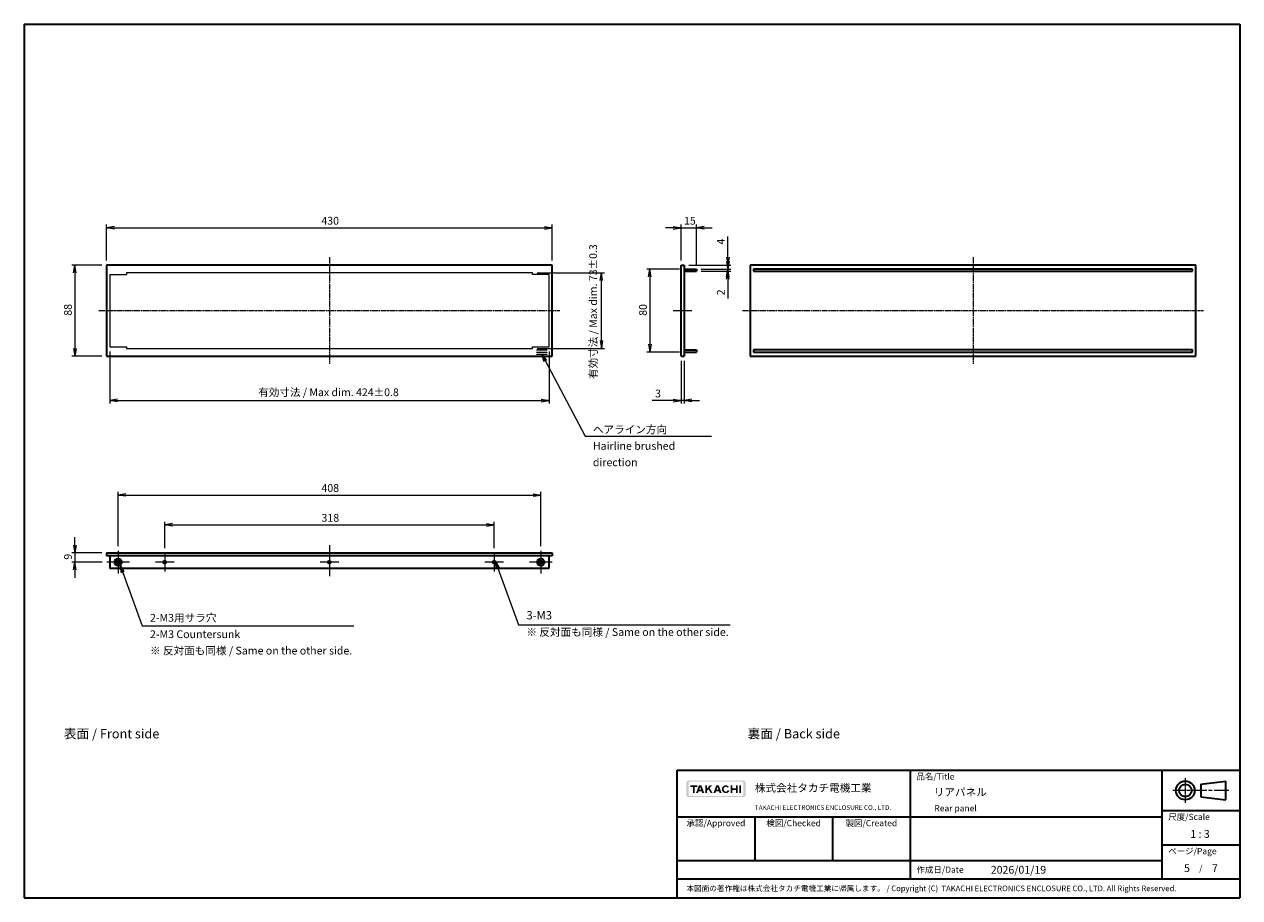
# Model space of a CAD drawing. Units: millimetres. Extents: x 0 to 9640, y 0 to 1686.
# Drawn here: x 6100 to 7274, y 0 to 843 of the extents above; entities that cross this region are included whole.
import ezdxf
from ezdxf.enums import TextEntityAlignment as Align

# ---------------------------------------------------------------- set-up
doc = ezdxf.new("R2010")
doc.units = ezdxf.units.MM
doc.linetypes.add('CHAIN', pattern=[0.35429999999999995, 0.2362, -0.0295, 0.0591, -0.0295])
for name, color, linetype, lineweight in [('Border (ISO)', 7, 'Continuous', 35), ('Center Mark (ISO)', 131, 'Continuous', 18), ('Centerline (ISO)', 131, 'Continuous', 18), ('Dimension (ISO)', 7, 'Continuous', 18), ('Dimension (ISO) @ 1', 7, 'Continuous', 18), ('Hatch (ISO)', 1, 'Continuous', 18), ('Sketch Geometry (ISO)', 7, 'Continuous', 18), ('Symbol (ISO) @ 1', 7, 'Continuous', 18), ('Title (ISO)', 7, 'Continuous', 35), ('Visible (ISO)', 7, 'Continuous', 35), ('Visible Narrow (ISO)', 7, 'Continuous', 25)]:
    doc.layers.add(name, color=color, linetype=linetype, lineweight=lineweight)
doc.styles.add('Note Text (TK)', font='MS PGothic.ttf')
doc.styles.add('文字スタイル40', font='MS PGothic.ttf')
doc.styles.add('文字スタイル67', font='arial.ttf')
doc.dimstyles.new('Default - Method 1b (TK)', dxfattribs={"dimscale": 3.5, "dimtxt": 2.5, "dimasz": 2.5, "dimexe": 1, "dimexo": 1.499999999999999, "dimgap": 1, "dimtad": 1, "dimrnd": 1e-08, "dimdsep": 46, "dimtxsty": 'Note Text (TK)', "dimblk": 'OPEN', "dimcen": 0.09, "dimdle": 5, "dimclrd": 100, "dimclre": 100, "dimclrt": 7, "dimadec": 1, "dimazin": 1, "dimtfac": 1, "dimtmove": 0, "dimatfit": 3, "dimldrblk": 'OPEN', "dimfxl": 1, "dimtolj": 1, "dimlwd": -1, "dimlwe": -1, "dimarcsym": 0})
doc.dimstyles.new('Default - Method 1b (TK)$7', dxfattribs={"dimscale": 6, "dimtxt": 2.5, "dimasz": 2.5, "dimexe": 1, "dimexo": 1.499999999999999, "dimgap": 1, "dimtad": 1, "dimrnd": 1e-08, "dimdsep": 46, "dimtxsty": 'Note Text (TK)', "dimblk": 'OPEN', "dimcen": 0.09, "dimdle": 5, "dimclrd": 100, "dimclre": 100, "dimclrt": 7, "dimadec": 1, "dimazin": 1, "dimtfac": 1, "dimtmove": 0, "dimatfit": 3, "dimldrblk": 'OPEN', "dimfxl": 1, "dimtolj": 1, "dimlwd": -1, "dimlwe": -1, "dimarcsym": 0})

# ---------------------------------------------------------------- blocks, each defined once
blk = doc.blocks.new('図面枠 tk図枠')
at = {"layer": 'Border (ISO)'}
for p, q in [((14.49999999999999, 289), (405.4999999999999, 289)), ((14.49999999999999, 289), (14.50000000000001, 8.000000000000007)), ((405.4999999999999, 289), (405.4999999999999, 8.000000000000007)), ((14.50000000000001, 8.000000000000007), (405.4999999999999, 8.000000000000007))]:
    blk.add_line(p, q, dxfattribs=at)
blk = doc.blocks.new('表題欄 tk表題欄')
at = {"layer": 'Hatch (ISO)'}
h = blk.add_hatch(color=256, dxfattribs=at)
edge = h.paths.add_edge_path(flags=0)
edge.add_arc((95.444849922821, 237.346881026017), 0.5958259999999996, 269.9999999999897, 360)
edge.add_line((96.040675922821, 237.3468810260171), (96.04067592282095, 240.7585970260168))
edge.add_arc((95.44484992282096, 240.7585970260169), 0.5958259999999996, 0, 90.0000000000068)
edge.add_line((95.44484992282091, 241.3544230260169), (79.00658192282103, 241.3544230260169))
edge.add_arc((79.00658192282103, 240.7585970260169), 0.5958259999999996, 90, 180)
edge.add_line((78.41075592282102, 240.7585970260168), (78.41075592282081, 237.3468810260171))
edge.add_arc((79.00658192282081, 237.3468810260168), 0.5958259999999996, 180, 270.0000000000205)
edge.add_line((79.00658192282103, 236.7510550260168), (95.44484992282091, 236.751055026017))
edge = h.paths.add_edge_path()
edge.add_line((77.70882392282107, 241.0034570260169), (77.70882392282107, 237.1020210260171))
edge.add_arc((78.41075592282097, 237.102021026017), 0.7019319999998935, 180, 270.000000000008)
edge.add_line((78.41075592282105, 236.4000890260172), (96.04067592282101, 236.4000890260172))
edge.add_arc((96.040675922821, 237.102021026017), 0.7019319999998921, 270, 360)
edge.add_line((96.7426079228209, 237.1020210260171), (96.74260792282098, 241.0034570260169))
edge.add_arc((96.04067592282107, 241.003457026017), 0.7019319999998921, 0, 90.00000000000873)
edge.add_line((96.04067592282095, 241.705389026017), (78.41075592282105, 241.7053890260169))
edge.add_arc((78.41075592282105, 241.0034570260169), 0.7019319999999984, 90.00000000000072, 180)
for points in [[(78.94128592282102, 240.1954190260171), (78.94128592282102, 239.7056990260171), (79.79013392282097, 239.7056990260171), (79.79013392282097, 237.7060090260171), (80.37779792282102, 237.7060090260171), (80.37779792282102, 239.7056990260171), (81.22664592282104, 239.7056990260171), (81.22664592282104, 240.1954190260171)], [(85.55355153134052, 237.7060090260171), (84.81294043548178, 238.9396854897348), (84.28739592282106, 238.3724785432585), (84.28739592282106, 237.7060090260171), (83.76502792282103, 237.7060090260171), (83.76502792282103, 240.1954190260171), (84.28739592282106, 240.1954190260171), (84.28739592282106, 239.1472136578642), (85.2586086041826, 240.1954190260171), (85.97643794456017, 240.1954190260171), (85.18872726044239, 239.3452627384302), (86.172817922821, 237.7060090260171)], [(91.96090243223207, 240.1954190260171), (91.96090243223207, 237.7060090260171), (92.4791894322321, 237.7060090260171), (92.4791894322321, 238.7058540260171), (93.63819343223211, 238.7058540260171), (93.63819343223211, 237.7060090260171), (94.15648043223207, 237.7060090260171), (94.15648043223207, 240.1954190260171), (93.63819343223211, 240.1954190260171), (93.63819343223211, 239.195574026017), (92.4791894322321, 239.195574026017), (92.4791894322321, 240.1954190260171)], [(94.71149643223212, 240.1954190260171), (94.71149643223212, 237.7060090260171), (95.2338644322322, 237.7060090260171), (95.2338644322322, 240.1954190260171)]]:
    blk.add_hatch(color=256, dxfattribs=at).paths.add_polyline_path(points)
h = blk.add_hatch(color=256, dxfattribs=at)
h.paths.add_polyline_path([(82.45967999495221, 238.7589070260171), (81.8218998506899, 238.7589070260171), (82.14078992282104, 239.627313026017)], flags=0)
h.paths.add_polyline_path([(82.64850318183746, 238.2447010260171), (81.63307666380464, 238.2447010260171), (81.43526189659153, 237.7060090260171), (80.81854592282102, 237.7060090260171), (81.73268992282102, 240.1954190260171), (82.54888992282102, 240.1954190260171), (83.46303392282098, 237.7060090260171), (82.84631794905052, 237.7060090260171)])
h = blk.add_hatch(color=256, dxfattribs=at)
h.paths.add_polyline_path([(87.39654585068993, 238.7589070260171), (88.03432599495216, 238.7589070260171), (87.71543592282107, 239.627313026017)], flags=0)
h.paths.add_polyline_path([(87.00990789659151, 237.7060090260171), (87.20772266380467, 238.2447010260171), (88.22314918183736, 238.2447010260171), (88.42096394905047, 237.7060090260171), (89.03767992282091, 237.7060090260171), (88.123535922821, 240.1954190260171), (87.30733592282104, 240.1954190260171), (86.39319192282105, 237.7060090260171)])
h = blk.add_hatch(color=256, dxfattribs=at)
edge = h.paths.add_edge_path()
edge.add_arc((90.39257192282079, 238.9507140260171), 1.273272000000011, 38.55054079078439, 336.5820184016556)
edge.add_line((91.56096443223191, 238.4446700260172), (91.04202846323602, 238.6694270587604))
edge.add_ellipse((90.392571922821, 238.9507140260171), major_axis=(0, -0.7998759999999119), ratio=0.8673469387756529, start_angle=128.5505407907963, end_angle=426.582018401653, ccw=False)
edge.add_line((90.96328818027123, 239.4055047731898), (91.38834540645578, 239.7442231660233))
at = {"layer": 'Title (ISO)'}
for p, q in [((74.70882392282105, 245.052739026017), (255.7088239228211, 245.052739026017)), ((74.70882392282105, 204.052739026017), (74.70882392282105, 245.052739026017)), ((149.7088239228211, 245.052739026017), (149.7088239228211, 210.052739026017)), ((230.7088239228211, 245.052739026017), (230.7088239228211, 210.052739026017)), ((255.7088239228211, 245.052739026017), (255.7088239228211, 204.052739026017)), ((243.2088239228211, 240.552739026017), (251.2088239228211, 241.552739026017)), ((243.2088239228211, 240.552739026017), (243.2088239228211, 236.552739026017)), ((251.2088239228211, 235.552739026017), (251.2088239228211, 241.552739026017)), ((243.2088239228211, 236.552739026017), (251.2088239228211, 235.552739026017)), ((230.7088239228211, 232.052739026017), (255.7088239228211, 232.052739026017)), ((74.70882392282105, 230.052739026017), (230.7088239228211, 230.0527390260171)), ((99.70882392282105, 230.052739026017), (99.70882392282108, 216.052739026017)), ((124.708823922821, 230.052739026017), (124.708823922821, 216.052739026017)), ((230.7088239228211, 221.052739026017), (255.7088239228211, 221.052739026017)), ((74.70882392282105, 216.052739026017), (230.7088239228211, 216.052739026017)), ((255.7088239228211, 210.052739026017), (74.70882392282105, 210.052739026017)), ((74.70882392282105, 204.052739026017), (255.7088239228211, 204.052739026017))]:
    blk.add_line(p, q, dxfattribs=at)
at = {"layer": 'Title (ISO)', "color": 4, "linetype": 'CHAIN', "lineweight": 18, "ltscale": 8.889559745788574}
blk.add_line((238.2088239228211, 242.5527390260171), (238.2088239228211, 234.552739026017), dxfattribs=at)
at = {"layer": 'Title (ISO)', "color": 4, "linetype": 'CHAIN', "lineweight": 18, "ltscale": 20.00163269042969}
blk.add_line((252.2088239228211, 238.552739026017), (234.2088239228211, 238.552739026017), dxfattribs=at)
at = {"layer": 'Title (ISO)'}
for radius in [3, 2]:
    blk.add_circle((238.2088239228211, 238.5527390260171), radius, dxfattribs=at)
at = {"layer": 'Title (ISO)', "color": 1, "char_height": 2.000000029802322, "line_spacing_factor": 1.5, "style": 'Note Text (TK)'}
for s, insert, attachment_point in [('\\fＭＳ Ｐゴシック|b0|i0;{\\H2.0000;品名/Title}', (151.708823922821, 243.052739026017), 4), ('\\fＭＳ Ｐゴシック|b0|i0;{\\H2.0000;尺度/Scale}', (232.7088239228211, 230.052739026017), 4), ('\\fＭＳ Ｐゴシック|b0|i0;{\\H2.0000;承認/Approved}', (87.20882392282105, 228.052739026017), 5), ('\\fＭＳ Ｐゴシック|b0|i0;{\\H2.0000;検図/Checked}', (112.208823922821, 228.0527390260171), 5), ('\\fＭＳ Ｐゴシック|b0|i0;{\\H2.0000;製図/Created}', (137.208823922821, 228.052739026017), 5), ('\\fＭＳ Ｐゴシック|b0|i0;{\\H2.0000;ページ/Page}', (232.7088239228211, 219.052739026017), 4), ('\\fＭＳ Ｐゴシック|b0|i0;{\\H2.0000;作成日/Date}', (151.708823922821, 213.052739026017), 4)]:
    blk.add_mtext(s, dxfattribs=dict(at, insert=insert, attachment_point=attachment_point))
at = {"layer": 'Title (ISO)', "color": 7, "line_spacing_factor": 1.5, "style": 'Note Text (TK)'}
for s, insert, char_height, attachment_point in [('株式会社タカチ電機工業', (99.74260792282095, 239.052739026017), 2.5, 4), ('\\fArial|b0|i0;{\\H1.4986;TAKACHI ELECTRONICS ENCLOSURE CO., LTD.}', (99.74260792282095, 233.052739026017), 1.49859994649887, 4), ('\\fＭＳ Ｐゴシック|b0|i0;{\\H2.0000;/}', (243.2088239228211, 213.5527390260171), 2.000000029802322, 5), ('\\fMS PGothic|b0|i0;{\\H1.8000;本図面の著作権は株式会社タカチ電機工業に帰属します。 / Copyright (C)\xa0 TAKACHI ELECTRONICS ENCLOSURE CO., LTD. All Rights Reserved.}', (77.70882392282107, 207.052739026017), 1.800000071525573, 4)]:
    blk.add_mtext(s, dxfattribs=dict(at, insert=insert, char_height=char_height, attachment_point=attachment_point))
at = {"layer": 'Title (ISO)', "color": 7}
for tag, p, height, style in [('<品名>_001', (157.4957557410028, 236.7743299351079), 2.5, 'Note Text (TK)'), ('<Title>_001', (157.4891786262329, 231.5520568828656), 2.000000029802322, '文字スタイル67'), ('<型番>_001', (157.6747330123755, 219.9930798731327), 3.000000119209289, '文字スタイル40'), ('<総ページ数>_001', (246.7926307410029, 212.302739026017), 2.5, 'Note Text (TK)'), ('作成日_001', (175.6108125591847, 211.7814322078352), 2.5, 'Note Text (TK)'), ('<ページ_No.>_001', (237.9488807410029, 212.302739026017), 2.5, 'Note Text (TK)')]:
    blk.add_attdef(tag, p, '', height=height, dxfattribs=dict(at, style=style))
at = {"layer": 'Title (ISO)', "color": 7, "style": 'Note Text (TK)'}
for tag, p in [('<尺度>', (243.2088239228211, 224.552739026017)), ('<部品サイズ>', (112.208823922821, 213.052739026017))]:
    blk.add_attdef(tag, text='', height=2.5, dxfattribs=at).set_placement(p, align=Align.MIDDLE_CENTER)
blk = doc.blocks.new('_Open')
at = {"color": 0, "linetype": 'ByBlock', "lineweight": -2}
for p, q in [((-1, 0.1666666666666666), (0, 0)), ((-1, -0.1666666666666666), (0, 0)), ((0, 0), (-1, 0))]:
    blk.add_line(p, q, dxfattribs=at)
blk = doc.blocks.new('*D162')
at = {"layer": 'Defpoints', "color": 0}
for p in [(6179.982436379232, 610.6472424491641), (6149.327392085515, 522.6472424491641), (6179.982436379232, 522.6472424491641)]:
    blk.add_point(p, dxfattribs=at)
at = {"layer": 'Dimension (ISO)', "color": 100}
for p, q in [((6175.482436379231, 610.6472424491641), (6146.327392085516, 610.6472424491641)), ((6149.327392085515, 603.147242449164), (6149.327392085515, 530.1472424491641)), ((6175.482436379231, 522.6472424491641), (6146.327392085516, 522.6472424491641))]:
    blk.add_line(p, q, dxfattribs=at)
at = {"layer": 'Dimension (ISO)', "color": 100, "xscale": 7.5, "yscale": 7.5, "zscale": 7.5}
for p, rotation in [((6149.327392085515, 610.6472424491641), 90), ((6149.327392085515, 522.6472424491641), 270)]:
    blk.add_blockref('_Open', p, dxfattribs=dict(at, rotation=rotation))
at = {"layer": 'Dimension (ISO)', "color": 7, "insert": (6142.577392085513, 561.7040606309818), "char_height": 7.5, "attachment_point": 4, "rotation": 90, "style": 'Note Text (TK)'}
blk.add_mtext('\\A1;88', dxfattribs=at)
blk = doc.blocks.new('*D163')
at = {"layer": 'Defpoints', "color": 0}
for p in [(6609.982436379228, 646.6472424491636), (6179.982436379227, 610.6472424491639), (6609.982436379228, 610.6472424491639)]:
    blk.add_point(p, dxfattribs=at)
at = {"layer": 'Dimension (ISO)', "color": 100}
for p, q in [((6179.982436379227, 615.1472424491639), (6179.982436379227, 649.6472424491636)), ((6187.482436379228, 646.6472424491636), (6602.482436379228, 646.6472424491636)), ((6609.982436379228, 615.1472424491639), (6609.982436379228, 649.6472424491636))]:
    blk.add_line(p, q, dxfattribs=at)
at = {"layer": 'Dimension (ISO)', "color": 100, "xscale": 7.5, "yscale": 7.5, "zscale": 7.5, "rotation": 180}
blk.add_blockref('_Open', (6179.982436379227, 646.6472424491636), dxfattribs=at)
at = {"layer": 'Dimension (ISO)', "color": 100, "xscale": 7.5, "yscale": 7.5, "zscale": 7.5}
blk.add_blockref('_Open', (6609.982436379228, 646.6472424491636), dxfattribs=at)
at = {"layer": 'Dimension (ISO)', "color": 7, "insert": (6387.184140924683, 653.3972424491636), "char_height": 7.5, "attachment_point": 4, "style": 'Note Text (TK)'}
blk.add_mtext('\\A1;430', dxfattribs=at)
blk = doc.blocks.new('*D164')
at = {"layer": 'Defpoints', "color": 0}
for p in [(6749.291567484632, 646.6472424491635), (6734.291567484632, 610.6472424491639), (6749.291567484632, 606.6472424491637)]:
    blk.add_point(p, dxfattribs=at)
at = {"layer": 'Dimension (ISO)', "color": 100}
for p, q in [((6726.791567484632, 646.6472424491635), (6719.291567484631, 646.6472424491635)), ((6734.291567484632, 615.1472424491639), (6734.291567484632, 649.6472424491635)), ((6734.291567484632, 646.6472424491635), (6749.291567484632, 646.6472424491635)), ((6749.291567484632, 611.1472424491637), (6749.291567484632, 649.6472424491635)), ((6756.791567484632, 646.6472424491635), (6764.291567484632, 646.6472424491635))]:
    blk.add_line(p, q, dxfattribs=at)
at = {"layer": 'Dimension (ISO)', "color": 100, "xscale": 7.5, "yscale": 7.5, "zscale": 7.5}
blk.add_blockref('_Open', (6734.291567484632, 646.6472424491635), dxfattribs=at)
at = {"layer": 'Dimension (ISO)', "color": 100, "xscale": 7.5, "yscale": 7.5, "zscale": 7.5, "rotation": 180}
blk.add_blockref('_Open', (6749.291567484632, 646.6472424491635), dxfattribs=at)
at = {"layer": 'Dimension (ISO)', "color": 7, "insert": (6737.189294757358, 653.3972424491635), "char_height": 7.5, "attachment_point": 4, "style": 'Note Text (TK)'}
blk.add_mtext('\\A1;15', dxfattribs=at)
blk = doc.blocks.new('*D125')
at = {"layer": 'Defpoints', "color": 0}
for p in [(6737.291567484636, 610.6472424491641), (6749.291567484636, 606.647242449164), (6779.446600544059, 606.647242449164)]:
    blk.add_point(p, dxfattribs=at)
at = {"layer": 'Dimension (ISO)', "color": 100}
for p, q in [((6779.446600544059, 618.1472424491641), (6779.446600544059, 638.1849667101073)), ((6741.791567484636, 610.6472424491641), (6782.44660054406, 610.6472424491641)), ((6779.446600544059, 606.647242449164), (6779.446600544059, 610.6472424491641)), ((6753.791567484636, 606.647242449164), (6782.44660054406, 606.647242449164)), ((6779.446600544059, 599.1472424491639), (6779.446600544059, 591.6472424491639))]:
    blk.add_line(p, q, dxfattribs=at)
at = {"layer": 'Dimension (ISO)', "color": 100, "xscale": 7.5, "yscale": 7.5, "zscale": 7.5}
for p, rotation in [((6779.446600544059, 610.6472424491641), 270), ((6779.446600544059, 606.647242449164), 90)]:
    blk.add_blockref('_Open', p, dxfattribs=dict(at, rotation=rotation))
at = {"layer": 'Dimension (ISO)', "color": 7, "insert": (6772.696600544057, 630.4548530737418), "char_height": 7.5, "attachment_point": 4, "rotation": 90, "style": 'Note Text (TK)'}
blk.add_mtext('\\A1;4', dxfattribs=at)
blk = doc.blocks.new('*D126')
at = {"layer": 'Defpoints', "color": 0}
for p in [(6749.291567484636, 606.647242449164), (6749.291567484636, 604.647242449164), (6779.446600544059, 604.647242449164)]:
    blk.add_point(p, dxfattribs=at)
at = {"layer": 'Dimension (ISO)', "color": 100}
for p, q in [((6779.446600544059, 614.1472424491639), (6779.446600544059, 621.6472424491639)), ((6753.791567484636, 606.647242449164), (6782.44660054406, 606.647242449164)), ((6753.791567484636, 604.647242449164), (6782.44660054406, 604.647242449164)), ((6779.446600544059, 606.647242449164), (6779.446600544059, 604.647242449164)), ((6779.446600544059, 597.1472424491641), (6779.446600544059, 578.4094021734282))]:
    blk.add_line(p, q, dxfattribs=at)
at = {"layer": 'Dimension (ISO)', "color": 100, "xscale": 7.5, "yscale": 7.5, "zscale": 7.5}
for p, rotation in [((6779.446600544059, 606.647242449164), 270), ((6779.446600544059, 604.647242449164), 90)]:
    blk.add_blockref('_Open', p, dxfattribs=dict(at, rotation=rotation))
at = {"layer": 'Dimension (ISO)', "color": 7, "insert": (6772.696600544057, 581.4094021734261), "char_height": 7.5, "attachment_point": 4, "rotation": 90, "style": 'Note Text (TK)'}
blk.add_mtext('\\A1;2', dxfattribs=at)
blk = doc.blocks.new('*D127')
at = {"layer": 'Defpoints', "color": 0}
for p in [(6734.291567484632, 522.6472424491639), (6737.291567484632, 522.6472424491639), (6737.291567484632, 479.9066733795686)]:
    blk.add_point(p, dxfattribs=at)
at = {"layer": 'Dimension (ISO)', "color": 100}
for p, q in [((6734.291567484632, 518.1472424491639), (6734.291567484632, 476.9066733795686)), ((6737.291567484632, 518.1472424491639), (6737.291567484632, 476.9066733795686)), ((6726.791567484632, 479.9066733795686), (6706.307477217824, 479.9066733795686)), ((6737.291567484632, 479.9066733795686), (6734.291567484632, 479.9066733795686)), ((6744.791567484631, 479.9066733795686), (6752.291567484632, 479.9066733795686))]:
    blk.add_line(p, q, dxfattribs=at)
at = {"layer": 'Dimension (ISO)', "color": 100, "xscale": 7.5, "yscale": 7.5, "zscale": 7.5}
blk.add_blockref('_Open', (6734.291567484632, 479.9066733795686), dxfattribs=at)
at = {"layer": 'Dimension (ISO)', "color": 100, "xscale": 7.5, "yscale": 7.5, "zscale": 7.5, "rotation": 180}
blk.add_blockref('_Open', (6737.291567484632, 479.9066733795686), dxfattribs=at)
at = {"layer": 'Dimension (ISO)', "color": 7, "insert": (6709.307477217824, 486.6566733795686), "char_height": 7.5, "attachment_point": 4, "style": 'Note Text (TK)'}
blk.add_mtext('\\A1;3', dxfattribs=at)
blk = doc.blocks.new('*D128')
at = {"layer": 'Defpoints', "color": 0}
for p in [(6737.291567484636, 606.647242449164), (6704.329743248226, 526.6472424491641), (6737.291567484636, 526.6472424491641)]:
    blk.add_point(p, dxfattribs=at)
at = {"layer": 'Dimension (ISO)', "color": 100}
for p, q in [((6732.791567484635, 606.647242449164), (6701.329743248226, 606.647242449164)), ((6704.329743248226, 599.1472424491639), (6704.329743248226, 534.147242449164)), ((6732.791567484635, 526.6472424491641), (6701.329743248226, 526.6472424491641))]:
    blk.add_line(p, q, dxfattribs=at)
at = {"layer": 'Dimension (ISO)', "color": 100, "xscale": 7.5, "yscale": 7.5, "zscale": 7.5}
for p, rotation in [((6704.329743248226, 606.647242449164), 90), ((6704.329743248226, 526.6472424491641), 270)]:
    blk.add_blockref('_Open', p, dxfattribs=dict(at, rotation=rotation))
at = {"layer": 'Dimension (ISO)', "color": 7, "insert": (6697.579743248224, 561.6401401764364), "char_height": 7.5, "attachment_point": 4, "rotation": 90, "style": 'Note Text (TK)'}
blk.add_mtext('\\A1;80', dxfattribs=at)
blk = doc.blocks.new('*D129')
at = {"layer": 'Defpoints', "color": 0}
for p in [(6179.982436379159, 332.8639066146886), (6149.327392085515, 323.8639066146886), (6180.03243637916, 323.8639066146886)]:
    blk.add_point(p, dxfattribs=at)
at = {"layer": 'Dimension (ISO)', "color": 100}
for p, q in [((6149.327392085515, 340.3639066146886), (6149.327392085515, 347.8639066146886)), ((6175.48243637916, 332.8639066146886), (6146.327392085516, 332.8639066146886)), ((6149.327392085515, 332.8639066146886), (6149.327392085515, 323.8639066146886)), ((6175.53243637916, 323.8639066146886), (6146.327392085516, 323.8639066146886)), ((6149.327392085515, 316.3639066146886), (6149.327392085515, 308.8639066146886))]:
    blk.add_line(p, q, dxfattribs=at)
at = {"layer": 'Dimension (ISO)', "color": 100, "xscale": 7.5, "yscale": 7.5, "zscale": 7.5}
for p, rotation in [((6149.327392085515, 332.8639066146886), 270), ((6149.327392085515, 323.8639066146886), 90)]:
    blk.add_blockref('_Open', p, dxfattribs=dict(at, rotation=rotation))
at = {"layer": 'Dimension (ISO)', "color": 7, "insert": (6142.577392085513, 326.233224796505), "char_height": 7.5, "attachment_point": 4, "rotation": 90, "style": 'Note Text (TK)'}
blk.add_mtext('\\A1;9', dxfattribs=at)
blk = doc.blocks.new('*D130')
at = {"layer": 'Defpoints', "color": 0}
for p in [(6553.982436379155, 359.8639066146885), (6235.982436379156, 332.8639066146885), (6553.982436379155, 332.8639066146885)]:
    blk.add_point(p, dxfattribs=at)
at = {"layer": 'Dimension (ISO)', "color": 100}
for p, q in [((6235.982436379156, 337.3639066146885), (6235.982436379156, 362.8639066146885)), ((6243.482436379157, 359.8639066146885), (6546.482436379156, 359.8639066146885)), ((6553.982436379155, 337.3639066146885), (6553.982436379155, 362.8639066146885))]:
    blk.add_line(p, q, dxfattribs=at)
at = {"layer": 'Dimension (ISO)', "color": 100, "xscale": 7.5, "yscale": 7.5, "zscale": 7.5, "rotation": 180}
blk.add_blockref('_Open', (6235.982436379156, 359.8639066146885), dxfattribs=at)
at = {"layer": 'Dimension (ISO)', "color": 100, "xscale": 7.5, "yscale": 7.5, "zscale": 7.5}
blk.add_blockref('_Open', (6553.982436379155, 359.8639066146885), dxfattribs=at)
at = {"layer": 'Dimension (ISO)', "color": 7, "insert": (6387.333288651883, 366.6139066146885), "char_height": 7.5, "attachment_point": 4, "style": 'Note Text (TK)'}
blk.add_mtext('\\A1;318', dxfattribs=at)
blk = doc.blocks.new('*D131')
at = {"layer": 'Defpoints', "color": 0}
for p in [(6598.982436379156, 388.6724737971018), (6190.982436379155, 334.8139066146885), (6598.982436379156, 334.8139066146885)]:
    blk.add_point(p, dxfattribs=at)
at = {"layer": 'Dimension (ISO)', "color": 100}
for p, q in [((6190.982436379155, 339.3139066146884), (6190.982436379155, 391.6724737971017)), ((6198.482436379156, 388.6724737971018), (6591.482436379155, 388.6724737971018)), ((6598.982436379156, 339.3139066146884), (6598.982436379156, 391.6724737971017))]:
    blk.add_line(p, q, dxfattribs=at)
at = {"layer": 'Dimension (ISO)', "color": 100, "xscale": 7.5, "yscale": 7.5, "zscale": 7.5, "rotation": 180}
blk.add_blockref('_Open', (6190.982436379155, 388.6724737971018), dxfattribs=at)
at = {"layer": 'Dimension (ISO)', "color": 100, "xscale": 7.5, "yscale": 7.5, "zscale": 7.5}
blk.add_blockref('_Open', (6598.982436379156, 388.6724737971018), dxfattribs=at)
at = {"layer": 'Dimension (ISO)', "color": 7, "insert": (6387.248061379156, 395.4224737971017), "char_height": 7.5, "attachment_point": 4, "style": 'Note Text (TK)'}
blk.add_mtext('\\A1;408', dxfattribs=at)
blk = doc.blocks.new('*D132')
at = {"layer": 'Defpoints', "color": 0}
for p in [(6182.982436379227, 531.6472424491633), (6606.982436379228, 531.6472424491633), (6606.982436379228, 479.9066733795687)]:
    blk.add_point(p, dxfattribs=at)
at = {"layer": 'Dimension (ISO)', "color": 100}
for p, q in [((6182.982436379227, 527.1472424491633), (6182.982436379227, 476.9066733795686)), ((6606.982436379228, 527.1472424491634), (6606.982436379228, 476.9066733795686)), ((6190.482436379228, 479.9066733795687), (6599.482436379227, 479.9066733795687))]:
    blk.add_line(p, q, dxfattribs=at)
at = {"layer": 'Dimension (ISO)', "color": 100, "xscale": 7.5, "yscale": 7.5, "zscale": 7.5, "rotation": 180}
blk.add_blockref('_Open', (6182.982436379227, 479.9066733795687), dxfattribs=at)
at = {"layer": 'Dimension (ISO)', "color": 100, "xscale": 7.5, "yscale": 7.5, "zscale": 7.5}
blk.add_blockref('_Open', (6606.982436379228, 479.9066733795687), dxfattribs=at)
at = {"layer": 'Dimension (ISO)', "color": 7, "insert": (6326.288146606501, 487.8300824704778), "char_height": 7.5, "attachment_point": 4, "style": 'Note Text (TK)'}
blk.add_mtext('\\A1;\\fMS PGothic|b0|i0;{\\H7.4700;有効寸法 / Max dim. 424±0.8}', dxfattribs=at)
blk = doc.blocks.new('*D133')
at = {"layer": 'Defpoints', "color": 0}
for p in [(6590.982436379231, 603.147242449164), (6657.409136080667, 603.147242449164), (6590.982436379231, 530.1472424491636)]:
    blk.add_point(p, dxfattribs=at)
at = {"layer": 'Dimension (ISO)', "color": 100}
for p, q in [((6595.482436379231, 603.147242449164), (6660.409136080668, 603.147242449164)), ((6657.409136080667, 537.6472424491636), (6657.409136080667, 595.647242449164)), ((6595.482436379231, 530.1472424491636), (6660.409136080668, 530.1472424491636))]:
    blk.add_line(p, q, dxfattribs=at)
at = {"layer": 'Dimension (ISO)', "color": 100, "xscale": 7.5, "yscale": 7.5, "zscale": 7.5}
for p, rotation in [((6657.409136080667, 603.147242449164), 90), ((6657.409136080667, 530.1472424491636), 270)]:
    blk.add_blockref('_Open', p, dxfattribs=dict(at, rotation=rotation))
at = {"layer": 'Dimension (ISO)', "color": 7, "insert": (6649.485726989755, 500.6905379037072), "char_height": 7.5, "attachment_point": 4, "rotation": 90, "style": 'Note Text (TK)'}
blk.add_mtext('\\A1;\\fMS PGothic|b0|i0;{\\H7.4700;有効寸法 / Max dim. 73±0.3}', dxfattribs=at)

msp = doc.modelspace()

# ---------------------------------------------------------------- linework, layer by layer
at = {"layer": 'Center Mark (ISO)', "linetype": 'CHAIN', "ltscale": 8.111714363098145}
for p, q in [((6190.982436379155, 334.8139066146885), (6190.982436379155, 312.9139066146885)), ((6598.982436379156, 334.8139066146885), (6598.982436379156, 312.9139066146885)), ((6201.932436379156, 323.8639066146884), (6180.032436379156, 323.8639066146884)), ((6609.932436379155, 323.8639066146884), (6588.032436379156, 323.8639066146884))]:
    msp.add_line(p, q, dxfattribs=at)
at = {"layer": 'Center Mark (ISO)', "linetype": 'CHAIN', "ltscale": 6.667144298553466}
for p, q in [((6235.982436379156, 332.8639066146885), (6235.982436379156, 314.8639066146885)), ((6394.982436379155, 332.8639066146885), (6394.982436379155, 314.8639066146885)), ((6553.982436379155, 332.8639066146885), (6553.982436379155, 314.8639066146885)), ((6244.982436379156, 323.8639066146884), (6226.982436379156, 323.8639066146884)), ((6403.982436379155, 323.8639066146884), (6385.982436379156, 323.8639066146884)), ((6562.982436379155, 323.8639066146884), (6544.982436379156, 323.8639066146884))]:
    msp.add_line(p, q, dxfattribs=at)
at = {"layer": 'Centerline (ISO)', "linetype": 'CHAIN', "ltscale": 23.99096870422363}
for p, q in [((6394.982436379228, 618.1472424491639), (6394.982436379228, 515.1472424491639)), ((7016.1129802994, 618.1472424491637), (7016.1129802994, 515.1472424491637)), ((6172.482436379228, 566.6472424491639), (6617.482436379228, 566.6472424491639)), ((6793.6129802994, 566.6472424491636), (7238.6129802994, 566.6472424491636))]:
    msp.add_line(p, q, dxfattribs=at)
at = {"layer": 'Centerline (ISO)', "linetype": 'CHAIN', "ltscale": 6.667144298553466}
msp.add_line((6726.791567484632, 566.6472424491639), (6744.791567484631, 566.6472424491639), dxfattribs=at)
at = {"layer": 'Centerline (ISO)', "linetype": 'CHAIN', "ltscale": 11.11197376251221}
msp.add_line((6394.982436379155, 340.3639066146884), (6394.982436379155, 310.3639066146885), dxfattribs=at)
at = {"layer": 'Sketch Geometry (ISO)', "color": 4, "linetype": 'Continuous'}
for p, q in [((6182.982436379227, 601.6472424491634), (6182.982436379227, 531.6472424491633)), ((6182.982436379227, 601.6472424491634), (6198.982436379228, 601.6472424491634)), ((6590.982436379228, 603.1472424491639), (6198.982436379228, 603.147242449164)), ((6198.982436379228, 603.147242449164), (6198.982436379228, 601.6472424491634)), ((6590.982436379228, 601.6472424491634), (6590.982436379228, 603.1472424491639)), ((6606.982436379228, 601.6472424491634), (6590.982436379228, 601.6472424491634)), ((6606.982436379228, 531.6472424491633), (6606.982436379228, 601.6472424491634)), ((6182.982436379227, 531.6472424491633), (6198.982436379228, 531.6472424491633)), ((6198.982436379228, 531.6472424491633), (6198.982436379228, 530.147242449163)), ((6198.982436379228, 530.1472424491631), (6590.982436379228, 530.1472424491634)), ((6590.982436379228, 530.1472424491634), (6590.982436379228, 531.6472424491634)), ((6590.982436379228, 531.6472424491633), (6606.982436379228, 531.6472424491633))]:
    msp.add_line(p, q, dxfattribs=at)
at = {"layer": 'Sketch Geometry (ISO)'}
for p, q in [((6594.982436379227, 528.6472424491637), (6604.982436379228, 528.6472424491637)), ((6594.982436379227, 526.6472424491639), (6604.982436379228, 526.6472424491639)), ((6594.982436379227, 524.6472424491639), (6604.982436379228, 524.6472424491639))]:
    msp.add_line(p, q, dxfattribs=at)
at = {"layer": 'Visible (ISO)'}
for p, q in [((6609.982436379228, 610.6472424491637), (6179.982436379227, 610.6472424491637)), ((6179.982436379227, 610.6472424491637), (6179.982436379227, 522.6472424491639)), ((6609.982436379228, 522.6472424491639), (6609.982436379228, 610.6472424491637)), ((6734.291567484632, 522.6472424491639), (6734.291567484632, 610.6472424491637)), ((6734.291567484632, 610.6472424491637), (6737.291567484632, 610.6472424491637)), ((6737.291567484632, 610.6472424491637), (6737.291567484632, 522.6472424491639)), ((6801.1129802994, 610.6472424491637), (6801.1129802994, 522.6472424491636)), ((7231.1129802994, 610.6472424491637), (6801.1129802994, 610.6472424491637)), ((7231.1129802994, 522.6472424491636), (7231.1129802994, 610.6472424491637)), ((6737.291567484632, 606.6472424491637), (6749.291567484632, 606.6472424491637)), ((6737.291567484632, 604.6472424491637), (6749.291567484632, 604.6472424491637)), ((6749.291567484632, 606.6472424491637), (6749.291567484632, 604.6472424491637)), ((6804.3129802994, 606.6472424491636), (6804.3129802994, 604.6472424491636)), ((7227.9129802994, 606.6472424491636), (6804.3129802994, 606.6472424491636)), ((6804.3129802994, 604.6472424491636), (7227.9129802994, 604.6472424491636)), ((7227.9129802994, 604.6472424491636), (7227.9129802994, 606.6472424491636)), ((6737.291567484632, 528.6472424491636), (6749.291567484632, 528.6472424491636)), ((6749.291567484632, 528.6472424491636), (6749.291567484632, 526.6472424491639)), ((6804.3129802994, 528.6472424491636), (6804.3129802994, 526.6472424491637)), ((7227.9129802994, 528.6472424491636), (6804.3129802994, 528.6472424491636)), ((7227.9129802994, 526.6472424491637), (7227.9129802994, 528.6472424491636)), ((6179.982436379227, 522.6472424491639), (6609.982436379228, 522.6472424491639)), ((6734.291567484632, 522.6472424491639), (6737.291567484632, 522.6472424491639)), ((6737.291567484632, 526.6472424491639), (6749.291567484632, 526.6472424491639)), ((6801.1129802994, 522.6472424491636), (7231.1129802994, 522.6472424491636)), ((6804.3129802994, 526.6472424491637), (7227.9129802994, 526.6472424491637)), ((6179.982436379155, 332.8639066146885), (6609.982436379155, 332.8639066146885)), ((6179.982436379155, 332.8639066146885), (6179.982436379155, 329.8639066146884)), ((6609.982436379155, 329.8639066146884), (6179.982436379155, 329.8639066146884)), ((6183.182436379156, 329.8639066146884), (6183.182436379156, 317.8639066146885)), ((6606.782436379155, 329.8639066146884), (6606.782436379155, 317.8639066146885)), ((6609.982436379155, 332.8639066146885), (6609.982436379155, 329.8639066146884)), ((6606.782436379155, 317.8639066146885), (6183.182436379156, 317.8639066146885))]:
    msp.add_line(p, q, dxfattribs=at)
for centre, radius in [((6190.982436379155, 323.8639066146884), 3.449999999999999), ((6190.982436379155, 323.8639066146884), 1.75), ((6235.982436379156, 323.8639066146884), 1.229499999999999), ((6394.982436379155, 323.8639066146884), 1.229499999999999), ((6553.982436379155, 323.8639066146884), 1.229499999999999), ((6598.982436379156, 323.8639066146884), 3.449999999999999), ((6598.982436379156, 323.8639066146884), 1.75)]:
    msp.add_circle(centre, radius, dxfattribs=at)
at = {"layer": 'Visible Narrow (ISO)'}
for centre in [(6235.982436379156, 323.8639066146884), (6394.982436379155, 323.8639066146884), (6553.982436379155, 323.8639066146884)]:
    msp.add_circle(centre, 1.499999999999999, dxfattribs=at)

# ---------------------------------------------------------------- block references
at = {"xscale": 3, "yscale": 3, "zscale": 3}
msp.add_blockref('図面枠 tk図枠', (6057, -24.00000000000014), dxfattribs=at)
ref = msp.add_blockref('表題欄 tk表題欄', (6506.373528231536, -612.158217078051), dxfattribs=dict(xscale=3, yscale=3, zscale=3))
ref.add_attrib('<品名>_001', 'リアパネル', (6978.264204545455, 98.12215909090892), dxfattribs={"layer": 'Title (ISO)', "color": 7, "height": 7.5, "style": 'Note Text (TK)'})
ref.add_attrib('<尺度>_001', '1 : 3', (7225.815340909091, 57.77130681818173), dxfattribs={"layer": 'Title (ISO)', "color": 7, "height": 7.5, "style": 'Note Text (TK)'})
ref.add_attrib('作成日_001', '2026/01/19', (7033.248579545454, 23.18607954545439), dxfattribs={"layer": 'Title (ISO)', "color": 7, "height": 7.5, "style": 'Note Text (TK)'})
ref.add_attrib('<Title>_001', 'Rear panel', (6978.841064110236, 83.33287854888046), dxfattribs={"layer": 'Title (ISO)', "color": 7, "height": 6.000000089406967, "style": '文字スタイル67'})
ref.add_attrib('<ページ_No.>_001', '5', (7219.772727272728, 24.74999999999987), dxfattribs={"layer": 'Title (ISO)', "color": 7, "height": 7.5, "style": 'Note Text (TK)'})
ref.add_attrib('<総ページ数>_001', '7', (7246.751420454545, 24.74999999999987), dxfattribs={"layer": 'Title (ISO)', "color": 7, "height": 7.5, "style": 'Note Text (TK)'})

# ---------------------------------------------------------------- texts
at = {"layer": 'Symbol (ISO) @ 1', "color": 7, "char_height": 7.5, "attachment_point": 1, "style": 'Note Text (TK)'}
for s, insert, width, line_spacing_factor in [('\\fＭＳ Ｐゴシック|b0|i0;ヘアライン方向\\P\\fＭＳ Ｐゴシック|b0|i0;Hairline brushed direction', (6649.244003760063, 455.6346000856493), 119.3859672546387, 1.265217423439025), ('\\fＭＳ Ｐゴシック|b0|i0;2-M3用サラ穴\\P\\fＭＳ Ｐゴシック|b0|i0;2-M3 Countersunk\\P\\fＭＳ Ｐゴシック|b0|i0;※ 反対面も同様 / Same on the other side.', (6221.792831494751, 273.8734522460439), 204.2105340957641, 1.265217423439025), ('{\\f?lＳ Ｐゴシック|b0|i0|c128|p0;\\H1.064x;3-M3\\P}※ 反対面も同様 / Same on the other side.{\\H1.52077x; }', (6585.075614569973, 276.5922459589141), 204.2105340957641, 1.236946582794189)]:
    msp.add_mtext(s, dxfattribs=dict(at, insert=insert, width=width, line_spacing_factor=line_spacing_factor))
at = {"layer": 'Symbol (ISO) @ 1', "color": 7, "char_height": 9.000000357627869, "attachment_point": 4, "line_spacing_factor": 1.5, "style": 'Note Text (TK)'}
for s, insert in [('\\fMS PGothic|b0|i0;{\\H9.0000;表面 / Front side}', (6138.572431945632, 158.2742748240953)), ('\\fMS PGothic|b0|i0;{\\H9.0000;裏面 / Back side}', (6798.572431945633, 158.2742748240952))]:
    msp.add_mtext(s, dxfattribs=dict(at, insert=insert))

# ---------------------------------------------------------------- dimensions: what is measured, and where the dimension line sits
at = {"layer": 'Dimension (ISO) @ 1', "color": 100}
for base, p1, p2, angle, override, picture, middle in [((6609.982436379228, 646.6472424491636), (6179.982436379227, 610.6472424491639), (6609.982436379228, 610.6472424491639), 180, {"dimscale": 1, "dimtxt": 7.5, "dimasz": 7.5, "dimexe": 3, "dimexo": 4.499999999999999, "dimgap": 3, "dimdec": 2, "dimcen": 0.27, "dimtol": 0, "dimlim": 0, "dimtp": 0, "dimtm": 0, "dimtdec": 2, "dimtix": 0, "dimtofl": 0, "dimtmove": 0, "dimatfit": 1}, '*D163', (6394.982436379228, 646.6472424491636)), ((6749.291567484632, 646.6472424491635), (6734.291567484632, 610.6472424491639), (6749.291567484632, 606.6472424491637), 180, {"dimscale": 1, "dimtxt": 7.5, "dimasz": 7.5, "dimexe": 3, "dimexo": 4.499999999999999, "dimgap": 3, "dimdec": 2, "dimcen": 0.27, "dimtol": 0, "dimlim": 0, "dimtp": 0, "dimtm": 0, "dimtdec": 2, "dimtix": 0, "dimtofl": 1, "dimtmove": 0, "dimatfit": 1}, '*D164', (6741.791567484631, 646.6472424491635)), ((6779.446600544059, 606.647242449164), (6737.291567484632, 610.6472424491639), (6749.291567484632, 606.6472424491637), 90, {"dimscale": 1, "dimtxt": 7.5, "dimasz": 7.5, "dimexe": 3, "dimexo": 4.499999999999999, "dimgap": 3, "dimdec": 2, "dimcen": 0.27, "dimtol": 0, "dimlim": 0, "dimtp": 0, "dimtm": 0, "dimtdec": 2, "dimtix": 0, "dimtofl": 1, "dimtmove": 0, "dimatfit": 1}, '*D125', (6779.446600544057, 632.8199098919235)), ((6149.327392085515, 522.6472424491641), (6179.982436379227, 610.6472424491639), (6179.982436379227, 522.6472424491639), 90, {"dimscale": 1, "dimtxt": 7.5, "dimasz": 7.5, "dimexe": 3, "dimexo": 4.499999999999999, "dimgap": 3, "dimdec": 2, "dimcen": 0.27, "dimtol": 0, "dimlim": 0, "dimtp": 0, "dimtm": 0, "dimtdec": 2, "dimtix": 0, "dimtofl": 0, "dimtmove": 0, "dimatfit": 1}, '*D162', (6149.327392085513, 566.6472424491637)), ((6779.446600544059, 604.647242449164), (6749.291567484632, 606.6472424491637), (6749.291567484632, 604.6472424491639), 90, {"dimscale": 1, "dimtxt": 7.5, "dimasz": 7.5, "dimexe": 3, "dimexo": 4.499999999999999, "dimgap": 3, "dimdec": 2, "dimcen": 0.27, "dimtol": 0, "dimlim": 0, "dimtp": 0, "dimtm": 0, "dimtdec": 2, "dimtix": 0, "dimtofl": 1, "dimtmove": 0, "dimatfit": 1}, '*D126', (6779.446600544057, 583.5826976279715)), ((6704.329743248226, 526.6472424491641), (6737.291567484632, 606.6472424491637), (6737.291567484632, 526.6472424491639), 90, {"dimscale": 1, "dimtxt": 7.5, "dimasz": 7.5, "dimexe": 3, "dimexo": 4.499999999999999, "dimgap": 3, "dimdec": 2, "dimcen": 0.27, "dimtol": 0, "dimlim": 0, "dimtp": 0, "dimtm": 0, "dimtdec": 2, "dimtix": 0, "dimtofl": 0, "dimtmove": 0, "dimatfit": 1}, '*D128', (6704.329743248225, 566.6472424491637)), ((6737.291567484632, 479.9066733795686), (6734.291567484632, 522.6472424491639), (6737.291567484632, 522.6472424491639), 180, {"dimscale": 1, "dimtxt": 7.5, "dimasz": 7.5, "dimexe": 3, "dimexo": 4.499999999999999, "dimgap": 3, "dimdec": 2, "dimcen": 0.27, "dimtol": 0, "dimlim": 0, "dimtp": 0, "dimtm": 0, "dimtdec": 2, "dimtix": 0, "dimtofl": 1, "dimtmove": 0, "dimatfit": 1}, '*D127', (6711.48077267237, 479.9066733795686)), ((6598.982436379156, 388.6724737971018), (6190.982436379155, 334.8139066146885), (6598.982436379156, 334.8139066146885), 180, {"dimscale": 1, "dimtxt": 7.5, "dimasz": 7.5, "dimexe": 3, "dimexo": 4.499999999999999, "dimgap": 3, "dimdec": 2, "dimcen": 0.27, "dimtol": 0, "dimlim": 0, "dimtp": 0, "dimtm": 0, "dimtdec": 2, "dimtix": 0, "dimtofl": 0, "dimtmove": 0, "dimatfit": 1}, '*D131', (6394.982436379155, 388.6724737971018)), ((6553.982436379155, 359.8639066146885), (6235.982436379156, 332.8639066146885), (6553.982436379155, 332.8639066146885), 180, {"dimscale": 1, "dimtxt": 7.5, "dimasz": 7.5, "dimexe": 3, "dimexo": 4.499999999999999, "dimgap": 3, "dimdec": 2, "dimcen": 0.27, "dimtol": 0, "dimlim": 0, "dimtp": 0, "dimtm": 0, "dimtdec": 2, "dimtix": 0, "dimtofl": 0, "dimtmove": 0, "dimatfit": 1}, '*D130', (6394.982436379155, 359.8639066146885)), ((6149.327392085515, 323.8639066146886), (6179.982436379155, 332.8639066146885), (6180.032436379156, 323.8639066146884), 90, {"dimscale": 1, "dimtxt": 7.5, "dimasz": 7.5, "dimexe": 3, "dimexo": 4.499999999999999, "dimgap": 3, "dimdec": 2, "dimcen": 0.27, "dimtol": 0, "dimlim": 0, "dimtp": 0, "dimtm": 0, "dimtdec": 2, "dimtix": 0, "dimtofl": 1, "dimtmove": 0, "dimatfit": 1}, '*D129', (6149.327392085513, 328.3639066146867))]:
    dim = msp.add_linear_dim(base=base, p1=p1, p2=p2, angle=angle, dimstyle='Default - Method 1b (TK)', override=override, dxfattribs=at)
    dim.commit()
    dim.dimension.update_dxf_attribs({"geometry": picture, "text_midpoint": middle, "dimtype": 128})
for base, p1, p2, angle, override, picture, middle in [((6657.409136080667, 603.147242449164), (6590.982436379228, 530.1472424491634), (6590.982436379228, 603.1472424491639), 90, {"dimscale": 1, "dimtxt": 7.5, "dimasz": 7.5, "dimexe": 3, "dimexo": 4.499999999999999, "dimgap": 3, "dimdec": 2, "dimcen": 0.27, "dimtol": 1, "dimlim": 0, "dimtp": 0.3, "dimtm": 0.3, "dimtdec": 2, "dimtix": 0, "dimtofl": 0, "dimtmove": 0, "dimatfit": 1}, '*D133', (6657.409136080665, 566.6472424491618)), ((6606.982436379228, 479.9066733795687), (6182.982436379227, 531.6472424491633), (6606.982436379228, 531.6472424491633), 180, {"dimscale": 1, "dimtxt": 7.5, "dimasz": 7.5, "dimexe": 3, "dimexo": 4.499999999999999, "dimgap": 3, "dimdec": 2, "dimcen": 0.27, "dimtol": 1, "dimlim": 0, "dimtp": 0.8000000000000002, "dimtm": 0.8000000000000002, "dimtdec": 2, "dimtix": 0, "dimtofl": 0, "dimtmove": 0, "dimatfit": 1}, '*D132', (6394.982436379228, 479.9066733795687))]:
    dim = msp.add_linear_dim(base=base, p1=p1, p2=p2, angle=angle, text='\\fMS PGothic|b0|i0;{\\H7.4700;有効寸法 / Max dim. <>}', dimstyle='Default - Method 1b (TK)', override=override, dxfattribs=at)
    dim.commit()
    dim.dimension.update_dxf_attribs({"geometry": picture, "text_midpoint": middle, "dimtype": 128})

# ---------------------------------------------------------------- leaders
at = {"layer": 'Symbol (ISO) @ 1', "color": 100, "annotation_type": 0, "has_hookline": 1, "hookline_direction": 0}
for points, text_width in [([(6599.982436379227, 524.6472424491639), (6641.744003760064, 445.4894973463152), (6649.244003760063, 445.4894973463152)], 114.5880681818182), ([(6192.93610059704, 321.0203707658269), (6214.292831494751, 262.4122377957712), (6221.792831494751, 262.4122377957712)], 196.7897727272727), ([(6554.939311912171, 325.0190642724634), (6577.575614569973, 263.4272171634691), (6585.075614569973, 263.4272171634691)], 196.7897727272727)]:
    msp.add_leader(points, dimstyle='Default - Method 1b (TK)$7', override={"dimscale": 1, "dimtxt": 7.5, "dimasz": 7.5, "dimgap": 0, "dimtad": 1}, dxfattribs=dict(at, text_width=text_width))

doc.saveas('drawing.dxf')
